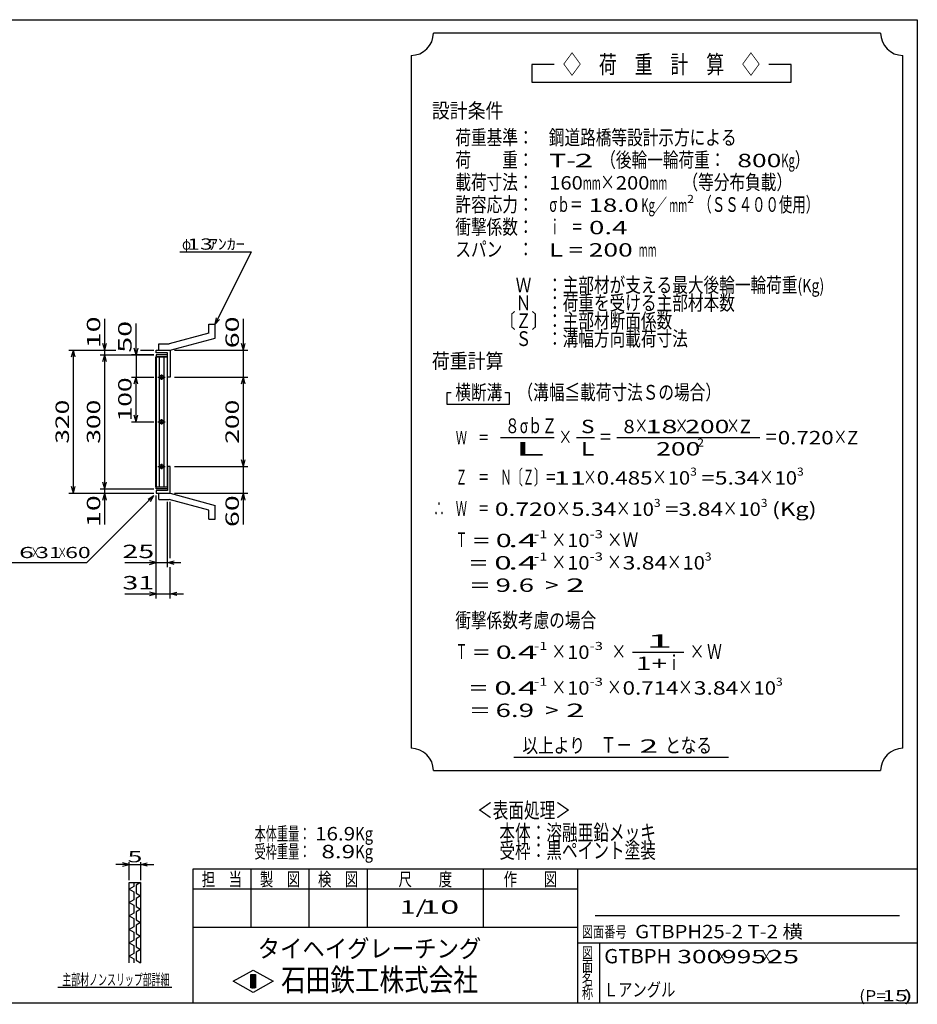
# Model space of a CAD drawing. Units: millimetres. Extents: x -182 to 173, y -128 to 105.
# Drawn here: x -28 to 173, y -115 to 105 of the extents above; entities that cross this region are included whole.
import ezdxf
from ezdxf.enums import TextEntityAlignment as Align

# ---------------------------------------------------------------- set-up
doc = ezdxf.new("R2010")
doc.units = ezdxf.units.MM
doc.header["$LTSCALE"] = 0.25
for name, color, linetype in [('16', 7, 'Continuous'), ('19', 7, 'Continuous'), ('22', 7, 'Continuous'), ('24', 7, 'Continuous'), ('32', 7, 'Continuous')]:
    doc.layers.add(name, color=color, linetype=linetype)
doc.styles.add('dcStyle0', font='txt.shx', dxfattribs={"width": 0.833333, "bigfont": 'bigfont'})

msp = doc.modelspace()

# ---------------------------------------------------------------- linework, layer by layer
at = {"color": 150, "linetype": 'Continuous', "lineweight": 25}
for p, q in [((-172.9, 105.35), (173.1, 105.35)), ((173.1, 105.35), (173.1, -114.65)), ((173.1, -84.65), (11.1, -84.65)), ((11.1, -84.65), (11.1, -114.65)), ((24.1, -84.65), (24.1, -97.65)), ((37.1, -97.65), (37.1, -84.65)), ((50.1, -84.65), (50.1, -97.65)), ((76.1, -97.65), (76.1, -84.65)), ((97.1, -84.65), (97.1, -114.65)), ((97.1, -89.15), (11.1, -89.15)), ((169.1, -95.15), (101.1, -95.15)), ((11.1, -97.65), (97.1, -97.65)), ((97.1, -101.15), (173.1, -101.15)), ((102.1, -114.65), (102.1, -101.15)), ((20.1, -109.75), (24.6, -107.25)), ((24.6, -107.25), (29.1, -109.75)), ((24.6, -112.25), (20.1, -109.75)), ((24.1, -108.25), (25.1, -108.25)), ((24.1, -111.25), (24.1, -108.25)), ((24.1, -108.25), (24.3, -108.25)), ((24.3, -108.25), (24.3, -111.25)), ((24.5, -111.25), (24.5, -108.25)), ((24.5, -108.25), (24.7, -108.25)), ((29.1, -109.75), (24.6, -112.25)), ((24.7, -108.25), (24.7, -111.25)), ((24.9, -111.25), (24.9, -108.25)), ((24.9, -108.25), (25.1, -108.25)), ((25.1, -108.25), (25.1, -111.25)), ((25.1, -108.25), (25.1, -111.25)), ((25.1, -111.25), (24.1, -111.25)), ((24.3, -111.25), (24.5, -111.25)), ((24.7, -111.25), (24.9, -111.25)), ((173.1, -114.65), (-172.9, -114.65))]:
    msp.add_line(p, q, dxfattribs=at)
at = {"layer": '16', "color": 3, "linetype": 'Continuous', "lineweight": 25}
for p, q in [((2.83, 0.85), (2.83, 29.95)), ((2.83, 29.95), (2.9, 29.95)), ((5.4, 30.4), (2.9, 30.4)), ((2.9, 30.4), (2.9, 29.95)), ((2.9, 29.95), (5.4, 29.95)), ((2.9, 29.95), (2.9, 0.85)), ((5.4, 29.95), (2.9, 29.95)), ((3.6, 29.95), (3.6, 0.85)), ((4.7, 0.85), (4.7, 29.95)), ((5.4, 29.95), (5.4, 30.4)), ((5.4, 0.85), (5.4, 29.95)), ((3.3, 25.4), (4.9, 25.4)), ((4.3, 25.7), (3.9, 25.7)), ((3.9, 25.1), (4.3, 25.1)), ((4.1, 26), (4.1, 24.8)), ((4.3, 15.7), (3.9, 15.7)), ((4.1, 16), (4.1, 14.8)), ((3.3, 15.4), (4.9, 15.4)), ((3.9, 15.1), (4.3, 15.1)), ((3.3, 5.4), (4.9, 5.4)), ((4.3, 5.7), (3.9, 5.7)), ((3.9, 5.1), (4.3, 5.1)), ((4.1, 6), (4.1, 4.8)), ((2.9, 0.85), (2.83, 0.85)), ((2.9, 0.85), (5.4, 0.85)), ((2.9, 0.4), (2.9, 0.85)), ((2.9, 0.85), (5.4, 0.85)), ((5.4, 0.4), (2.9, 0.4)), ((5.4, 0.85), (5.4, 0.4))]:
    msp.add_line(p, q, dxfattribs=at)
for centre, radius, start, end in [((3.9, 25.4), 0.3, 90, 270), ((4.1, 25.4), 0.4, 46.6, 133.4), ((4.1, 25.4), 0.4, 226.6, 313.4), ((4.3, 25.4), 0.3, 270, 90), ((3.9, 15.4), 0.3, 90, 270), ((4.1, 15.4), 0.4, 46.6, 133.4), ((4.3, 15.4), 0.3, 270, 90), ((4.1, 15.4), 0.4, 226.6, 313.4), ((3.9, 5.4), 0.3, 90, 270), ((4.1, 5.4), 0.4, 46.6, 133.4), ((4.1, 5.4), 0.4, 226.6, 313.4), ((4.3, 5.4), 0.3, 270, 90)]:
    msp.add_arc(centre, radius, start, end, dxfattribs=at)
at = {"layer": '19', "color": 6, "linetype": 'Continuous', "lineweight": 25}
for p, q in [((14.7, 37.2), (16.1, 37.2)), ((14.7, 35.2), (14.7, 37.2)), ((16.1, 34.1), (16.1, 37.2)), ((14.7, 35.2), (5.8, 32.8)), ((6, 31.4), (16.1, 34.1)), ((2.9, 30.8), (2.9, 31.4)), ((2.9, 31.4), (5.9, 31.4)), ((3.5, 32.8), (5.8, 32.8)), ((3.5, 31.4), (3.5, 32.8)), ((3.5, 31.4), (6, 31.4)), ((5.9, 31.4), (6, 31.3)), ((6, 31.3), (6, 25.4)), ((5.4, 30.8), (2.9, 30.8)), ((5.4, 25.4), (5.4, 30.8)), ((6, 25.4), (5.4, 25.4)), ((6, 5.4), (5.4, 5.4)), ((5.4, 5.4), (5.4, 0)), ((6, -0.5), (6, 5.4)), ((2.9, 0), (2.9, -0.6)), ((5.4, 0), (2.9, 0)), ((2.9, -0.6), (5.9, -0.6)), ((3.5, -0.6), (6, -0.6)), ((3.5, -2), (3.5, -0.6)), ((3.5, -2), (5.8, -2)), ((14.7, -4.4), (5.8, -2)), ((5.9, -0.6), (6, -0.5)), ((6, -0.6), (16.1, -3.3)), ((14.7, -6.4), (14.7, -4.4)), ((16.1, -6.4), (16.1, -3.3)), ((14.7, -6.4), (16.1, -6.4))]:
    msp.add_line(p, q, dxfattribs=at)
at = {"layer": '22', "color": 4, "linetype": 'Continuous', "lineweight": 25}
for p, q in [((8.2, 53.4), (24.2, 53.4)), ((16.1, 37.2), (24.2, 53.4)), ((-8.6, 31.4), (-8.6, 38.4)), ((16.1, 37.2), (16.4, 38.66)), ((16.1, 37.2), (17.1, 38.3)), ((22.4, 31.4), (22.4, 38.4)), ((-1.6, 30.4), (-1.6, 37.4)), ((-16.6, 31.4), (-6.1, 31.4)), ((-16, 29.9), (-15.6, 31.4)), ((-15.2, 29.9), (-15.6, 31.4)), ((-15.6, -0.6), (-15.6, 31.4)), ((-9.6, 31.4), (-6.1, 31.4)), ((-8.6, 31.4), (-9, 32.9)), ((-8.6, 31.4), (-8.2, 32.9)), ((-8.6, 30.4), (-8.6, 31.4)), ((-1.6, 30.4), (-2, 31.9)), ((-1.2, 31.9), (-1.6, 30.4)), ((-0.6, 31.4), (2.4, 31.4)), ((-0.6, 31.4), (2.4, 31.4)), ((7, 31.4), (23.4, 31.4)), ((22.4, 31.4), (22, 32.9)), ((22.4, 31.4), (22.8, 32.9)), ((22.4, 25.4), (22.4, 31.4)), ((-9.6, 30.4), (2.4, 30.4)), ((-9, 28.9), (-8.6, 30.4)), ((-8.2, 28.9), (-8.6, 30.4)), ((-8.6, 0.4), (-8.6, 30.4)), ((2.4, 30.4), (-2.6, 30.4)), ((-1.6, 30.4), (-1.6, 25.4)), ((-2.6, 25.4), (2.4, 25.4)), ((-2, 23.9), (-1.6, 25.4)), ((-1.2, 23.9), (-1.6, 25.4)), ((-1.6, 15.4), (-1.6, 25.4)), ((7, 25.4), (23.4, 25.4)), ((22, 23.9), (22.4, 25.4)), ((22.8, 23.9), (22.4, 25.4)), ((22.4, 5.4), (22.4, 25.4)), ((-1.6, 15.4), (-2, 16.9)), ((-1.6, 15.4), (-1.2, 16.9)), ((-2.6, 15.4), (2.4, 15.4)), ((22.4, 5.4), (22, 6.9)), ((22.4, 5.4), (22.8, 6.9)), ((7, 5.4), (23.4, 5.4)), ((22.4, -0.6), (22.4, 5.4)), ((-15.6, -0.6), (-16, 0.9)), ((-15.6, -0.6), (-15.2, 0.9)), ((-9.6, 0.4), (2.4, 0.4)), ((-8.6, 0.4), (-9, 1.9)), ((-8.6, 0.4), (-8.2, 1.9)), ((-8.6, -0.6), (-8.6, 0.4)), ((-16.6, -0.6), (2.4, -0.6)), ((-12.6, -16.1), (2.4, -1.1)), ((-9.6, -0.6), (2.4, -0.6)), ((-9, -2.1), (-8.6, -0.6)), ((-8.2, -2.1), (-8.6, -0.6)), ((-8.6, -7.6), (-8.6, -0.6)), ((1.1, -1.9), (2.4, -1.1)), ((1.6, -2.4), (2.4, -1.1)), ((2.9, -17.1), (2.9, -1.1)), ((2.9, -24.1), (2.9, -1.1)), ((7, -0.6), (23.4, -0.6)), ((22, -2.1), (22.4, -0.6)), ((22.8, -2.1), (22.4, -0.6)), ((22.4, -7.6), (22.4, -0.6)), ((5.4, -17.1), (5.4, -2.5)), ((6, -15.1), (6, -2.5)), ((-32.6, -16.1), (-12.6, -16.1)), ((-4.1, -16.1), (2.9, -16.1)), ((2.9, -16.1), (1.4, -15.7)), ((1.4, -16.5), (2.9, -16.1)), ((2.9, -16.1), (5.4, -16.1)), ((5.4, -16.1), (6.9, -15.7)), ((6.9, -16.5), (5.4, -16.1)), ((5.4, -16.1), (8.4, -16.1)), ((6, -24.1), (6, -17.1)), ((-4.1, -23.1), (2.9, -23.1)), ((2.9, -23.1), (1.4, -22.7)), ((1.4, -23.5), (2.9, -23.1)), ((2.9, -23.1), (6, -23.1)), ((6, -23.1), (7.5, -22.7)), ((7.5, -23.5), (6, -23.1)), ((6, -23.1), (9, -23.1))]:
    msp.add_line(p, q, dxfattribs=at)
at = {"layer": '24', "color": 4, "linetype": 'Continuous', "lineweight": 25}
for p, q in [((164.9, 102.35), (64.9, 102.35)), ((59.9, 97.35), (59.9, -57.65)), ((169.9, -57.65), (169.9, 97.35)), ((91.9, 95.35), (86.9, 95.35)), ((86.9, 95.35), (86.9, 91.35)), ((144.9, 95.35), (139.9, 95.35)), ((144.9, 91.35), (144.9, 95.35)), ((86.9, 91.35), (144.9, 91.35)), ((68.9, 21.85), (67.9, 21.85)), ((67.9, 21.85), (67.9, 19.35)), ((81.9, 21.85), (80.9, 21.85)), ((81.9, 19.35), (81.9, 21.85)), ((67.9, 19.35), (81.9, 19.35)), ((79.9, 11.85), (91.9, 11.85)), ((96.9, 11.85), (100.9, 11.85)), ((105.9, 11.85), (137.9, 11.85)), ((109.4, -36.15), (120.9, -36.15)), ((82.9, -59.65), (130.9, -59.65)), ((64.9, -62.65), (164.9, -62.65))]:
    msp.add_line(p, q, dxfattribs=at)
for centre, start, end in [((59.9, 102.35), 270, 0), ((169.9, 102.35), 180, 270), ((59.9, -62.65), 0, 90), ((169.9, -62.65), 90, 180)]:
    msp.add_arc(centre, 5, start, end, dxfattribs=at)
at = {"layer": '32', "color": 4, "linetype": 'Continuous', "lineweight": 25}
for p, q in [((-3.1, -83.65), (-6.1, -83.65)), ((-3.1, -83.65), (-4.6, -83.25)), ((-4.6, -84.05), (-3.1, -83.65)), ((-3.1, -87.15), (-3.1, -83.15)), ((-3.1, -83.65), (-0.6, -83.65)), ((-0.6, -83.15), (-0.6, -87.15)), ((-0.6, -83.65), (0.9, -83.25)), ((0.9, -84.05), (-0.6, -83.65)), ((-0.6, -83.65), (2.4, -83.65)), ((-3.1, -87.65), (-0.6, -87.65)), ((-3.1, -105.65), (-3.1, -87.65)), ((-2.1, -87.65), (-2.1, -88.55)), ((-0.6, -87.65), (-1.6, -88.25)), ((-0.6, -87.65), (-0.6, -105.65)), ((-2.1, -88.55), (-3.1, -89.15)), ((-3.1, -89.15), (-2.1, -89.75)), ((-2.1, -89.75), (-2.1, -91.55)), ((-1.6, -88.25), (-1.6, -90.05)), ((-1.6, -90.05), (-0.6, -90.65)), ((-2.1, -91.55), (-3.1, -92.15)), ((-3.1, -92.15), (-2.1, -92.75)), ((-0.6, -90.65), (-1.6, -91.25)), ((-1.6, -91.25), (-1.6, -93.05)), ((-2.1, -94.55), (-3.1, -95.15)), ((-2.1, -92.75), (-2.1, -94.55)), ((-1.6, -93.05), (-0.6, -93.65)), ((-0.6, -93.65), (-1.6, -94.25)), ((-1.6, -94.25), (-1.6, -96.05)), ((-3.1, -95.15), (-2.1, -95.75)), ((-2.1, -95.75), (-2.1, -97.55)), ((-1.6, -96.05), (-0.6, -96.65)), ((-0.6, -96.65), (-1.6, -97.25)), ((-2.1, -97.55), (-3.1, -98.15)), ((-3.1, -98.15), (-2.1, -98.75)), ((-2.1, -98.75), (-2.1, -100.55)), ((-1.6, -97.25), (-1.6, -99.05)), ((-1.6, -99.05), (-0.6, -99.65)), ((-2.1, -100.55), (-3.1, -101.15)), ((-3.1, -101.15), (-2.1, -101.75)), ((-0.6, -99.65), (-1.6, -100.25)), ((-1.6, -100.25), (-1.6, -102.05)), ((-2.1, -101.75), (-2.1, -103.55)), ((-1.6, -102.05), (-0.6, -102.65)), ((-0.6, -102.65), (-1.6, -103.25)), ((-1.6, -103.25), (-1.6, -105.05)), ((-2.1, -103.55), (-3.1, -104.15)), ((-3.1, -104.15), (-2.1, -104.75)), ((-2.1, -104.75), (-2.1, -105.65)), ((-1.6, -105.05), (-0.6, -105.65)), ((6.4, -111.15), (-19.1, -111.15))]:
    msp.add_line(p, q, dxfattribs=at)

# ---------------------------------------------------------------- texts
at = {"color": 150, "style": 'dcStyle0', "width": 0.833333}
for s, height, p, p2 in [('担\u3000当', 3, (13.1, -88.45), (22.1, -88.45)), ('製\u3000図', 3, (26.1, -88.45), (35.1, -88.45)), ('検\u3000図', 3, (39.1, -88.45), (48.1, -88.45)), ('尺\u3000\u3000度', 3, (57.1, -88.45), (69.1, -88.45)), ('作\u3000\u3000図', 3, (80.6, -88.45), (92.6, -88.45)), ('図面番号', 2.5, (98.1, -99.95), (108.1, -99.95)), ('図', 2.5, (98.1, -104.65), (100.6, -104.65)), ('面', 2.5, (98.1, -107.65), (100.6, -107.65)), ('名', 2.5, (98.1, -110.65), (100.6, -110.65)), ('称', 2.5, (98.1, -113.65), (100.6, -113.65))]:
    msp.add_text(s, height=height, dxfattribs=at).set_placement(p, p2, align=Align.FIT)
at = {"color": 222, "style": 'dcStyle0'}
for s, height, width, p, p2 in [('タイヘイグレーチング', 4, 1.041667, (25.6, -104.45), (75.6, -104.45)), ('石田鉄工株式会社', 5, 0.846154, (30.85, -111.95), (74.85, -111.95))]:
    msp.add_text(s, height=height, dxfattribs=dict(at, width=width)).set_placement(p, p2, align=Align.FIT)
at = {"layer": '22', "color": 2, "style": 'dcStyle0'}
for s, height, width, p, p2 in [('φ', 2.5, 0.666667, (8.7, 53.9), (10.7, 53.9)), (' 13 ', 2.5, 0.8, (8.7, 53.9), (16.7, 53.9)), ('ｱﾝｶｰ', 2.5, 0.8, (14.7, 53.9), (22.7, 53.9)), (' 6 ', 2.5, 0.8, (-29.1, -15.1), (-23.1, -15.1)), ('×', 2.5, 0.666667, (-25.1, -15.1), (-23.1, -15.1)), (' 31 ', 2.5, 0.8, (-25.1, -15.1), (-17.1, -15.1)), ('×', 2.5, 0.666667, (-19.1, -15.1), (-17.1, -15.1)), (' 60 ', 2.5, 0.8, (-18.6, -15.1), (-10.6, -15.1)), (' 25 ', 3, 0.833333, (-6.1, -15.1), (3.9, -15.1)), (' 31 ', 3, 0.833333, (-6.1, -22.1), (3.9, -22.1)), ('＜表面処理＞', 3.5, 0.744681, (74.65, -73.25), (95.65, -73.25)), ('本体重量：', 3, 0.694444, (24.9, -78.25), (37.4, -78.25)), ('本体：溶融亜鉛メッキ', 3.5, 0.744681, (79.65, -78.25), (114.65, -78.25)), (' 16.9', 3, 0.666667, (37.4, -78.25), (47.4, -78.25)), ('Kg', 3, 0.666667, (47.4, -78.25), (51.4, -78.25)), ('受枠重量：', 3, 0.694444, (24.9, -82.25), (37.4, -82.25)), ('  8.9', 3, 0.666667, (37.4, -82.25), (47.4, -82.25)), ('Kg', 3, 0.666667, (47.4, -82.25), (51.4, -82.25)), ('受枠：黒ペイント塗装', 3.5, 0.744681, (79.65, -82.25), (114.65, -82.25)), ('GTBPH', 3.2, 0.9375, (103.1, -105.75), (118.1, -105.75)), (' 300 ', 3, 0.833333, (118.1, -105.75), (130.6, -105.75)), ('×', 3, 0.694444, (128.1, -105.75), (130.6, -105.75)), (' 995 ', 3, 0.833333, (128.1, -105.75), (140.6, -105.75)), ('×', 3, 0.694444, (138.1, -105.75), (140.6, -105.75)), (' 25 ', 3, 0.833333, (138.1, -105.75), (148.1, -105.75)), ('Ｌアングル', 3, 0.842105, (103, -113.15), (119, -113.15)), ('(P=', 2.5, 0.8, (160.1, -114.25), (166.1, -114.25)), (' 15 ', 2.5, 0.8, (164.1, -114.25), (172.1, -114.25)), (')', 2.5, 0.8, (170.1, -114.25), (172.1, -114.25))]:
    msp.add_text(s, height=height, dxfattribs=dict(at, width=width)).set_placement(p, p2, align=Align.FIT)
at = {"layer": '22', "color": 2, "style": 'dcStyle0', "width": 0.833333}
for s, p, p2 in [(' 10 ', (-9.6, 30.4), (-9.6, 40.4)), (' 50 ', (-2.6, 29.4), (-2.6, 39.4)), (' 60 ', (21.4, 30.4), (21.4, 40.4)), (' 100 ', (-2.6, 14.15), (-2.6, 26.65)), (' 320 ', (-16.6, 9.15), (-16.6, 21.65)), (' 300 ', (-9.6, 9.15), (-9.6, 21.65)), (' 200 ', (21.4, 9.15), (21.4, 21.65)), (' 10 ', (-9.6, -9.6), (-9.6, 0.4)), (' 60 ', (21.4, -9.6), (21.4, 0.4))]:
    msp.add_text(s, height=3, rotation=90, dxfattribs=at).set_placement(p, p2, align=Align.FIT)
at = {"layer": '22', "color": 2, "style": 'dcStyle0'}
for s, p, p2 in [('1/', (57.4, -94.65), (63.4, -94.65)), (' 10 ', (60.4, -94.65), (72.4, -94.65)), ('GTBPH25-2 T-2 横', (110, -100.15), (147.5, -100.15))]:
    msp.add_text(s, height=3, dxfattribs=at).set_placement(p, p2, align=Align.FIT)
at = {"layer": '24', "color": 2, "style": 'dcStyle0'}
for s, height, width, p, p2 in [('◇\u3000荷\u3000重\u3000計\u3000算\u3000◇', 4, 0.833333, (93.9, 93.35), (137.9, 93.35)), ('設計条件', 3.3, 0.858369, (64.55, 83.35), (80.55, 83.35)), ('荷重基準：\u3000', 3.3, 0.841346, (69.8, 77.35), (90.8, 77.35)), ('鋼道路橋等設計示方による', 3.3, 0.841346, (90.7, 77.35), (132.7, 77.35)), ('荷\u3000\u3000重：\u3000', 3.3, 0.841346, (69.8, 72.35), (90.8, 72.35)), (' 2 ', 3, 0.833333, (94.8, 72.35), (102.3, 72.35)), ('（後輪一輪荷重：', 3.3, 0.841346, (102.2, 72.35), (130.2, 72.35)), ('  800', 3, 0.833333, (130.2, 72.35), (142.7, 72.35)), ('Kg', 3, 0.5, (142.7, 72.35), (145.7, 72.35)), ('）', 3.3, 0.833333, (145.7, 72.35), (149, 72.35)), ('載荷寸法：\u3000', 3.3, 0.841346, (69.8, 67.35), (90.8, 67.35)), ('×', 3.3, 0.833333, (102.2, 67.35), (105.5, 67.35)), ('\u3000（等分布負載）', 3.3, 0.841346, (117.1, 67.35), (145.1, 67.35)), ('160', 3, 0.833333, (90.8, 67.35), (98.3, 67.35)), ('mm', 3, 0.666667, (98.3, 67.35), (102.3, 67.35)), ('200', 3, 0.833333, (105.7, 67.35), (113.2, 67.35)), ('mm', 3, 0.666667, (113.2, 67.35), (117.2, 67.35)), ('許容応力：\u3000', 3.3, 0.841346, (69.8, 62.35), (90.8, 62.35)), ('2', 1.8, 0.833333, (121.65, 64.35), (123.15, 64.35)), ('（ＳＳ４００使用）', 3.3, 0.757576, (124.15, 62.35), (151.15, 62.35)), ('σｂ＝', 3.3, 0.631313, (90.8, 62.35), (98.3, 62.35)), (' 18.0', 3, 0.833333, (98.3, 62.35), (110.8, 62.35)), ('Kg', 3, 0.5, (111.4, 62.35), (114.4, 62.35)), ('／', 3, 0.833333, (114.15, 62.35), (117.15, 62.35)), ('mm', 3, 0.666667, (117.65, 62.35), (121.65, 62.35)), ('衝撃係数：\u3000', 3.3, 0.841346, (69.8, 57.35), (90.8, 57.35)), ('ｉ\u3000＝', 3.3, 0.631313, (90.8, 57.35), (98.3, 57.35)), (' 0.4', 3, 0.833333, (98.3, 57.35), (108.3, 57.35)), ('スパン\u3000：\u3000', 3.3, 0.841346, (69.8, 52.35), (90.8, 52.35)), ('L =', 3, 0.833333, (90.8, 52.35), (98.3, 52.35)), (' 200 ', 3, 0.833333, (98.3, 52.35), (110.8, 52.35)), ('mm', 3, 0.666667, (110.8, 52.35), (114.8, 52.35)), ('\u3000Ｗ\u3000：主部材が支える最大後輪一輪荷重', 3.3, 0.841346, (79.8, 44.35), (146.3, 44.35)), ('(Kg)', 3, 0.5, (146.3, 44.35), (152.3, 44.35)), ('\u3000Ｎ\u3000：荷重を受ける主部材本数', 3.3, 0.841346, (79.8, 40.35), (132.3, 40.35)), ('〔Ｚ〕：主部材断面係数', 3.3, 0.841346, (79.8, 36.35), (118.3, 36.35)), ('\u3000Ｓ\u3000：溝幅方向載荷寸法', 3.3, 0.841346, (79.8, 32.35), (121.8, 32.35)), ('荷重計算', 3.3, 0.858369, (64.55, 27.35), (80.55, 27.35)), ('横断溝', 3.3, 0.841346, (69.8, 20.35), (80.3, 20.35)), ('\u3000（溝幅≦載荷寸法Ｓの場合）', 3.3, 0.841346, (80.2, 20.35), (129.2, 20.35)), ('８', 3.3, 0.833333, (80.9, 12.85), (84.2, 12.85)), ('σｂ', 3.3, 0.631313, (84.2, 12.85), (89.2, 12.85)), ('Ｚ', 3.3, 0.833333, (89.2, 12.85), (92.5, 12.85)), ('8', 3, 0.833333, (107.4, 12.85), (109.9, 12.85)), ('×', 3.3, 0.757576, (109.9, 12.85), (112.9, 12.85)), (' 18 ', 3, 0.833333, (110.9, 12.85), (120.9, 12.85)), ('×', 3.3, 0.757576, (118.9, 12.85), (121.9, 12.85)), (' 200 ', 3, 0.833333, (119.9, 12.85), (132.4, 12.85)), ('×', 3.3, 0.757576, (130.4, 12.85), (133.4, 12.85)), ('Z', 3, 0.833333, (133.4, 12.85), (135.9, 12.85)), ('Ｗ\u3000＝', 3, 0.694444, (69.9, 10.35), (77.4, 10.35)), ('×', 3.3, 0.757576, (92.9, 10.35), (95.9, 10.35)), ('0.720', 3, 0.833333, (141.9, 10.35), (154.4, 10.35)), ('×', 3.3, 0.757576, (154.4, 10.35), (157.4, 10.35)), ('Z', 3, 0.833333, (157.4, 10.35), (159.9, 10.35)), ('＝', 3.3, 0.757576, (101.9, 10.35), (104.9, 10.35)), ('2', 1.8, 0.833333, (123.9, 9.85), (125.4, 9.85)), ('＝', 3.3, 0.757576, (138.9, 10.35), (141.9, 10.35)), (' 200 ', 3, 0.833333, (113.4, 7.85), (125.9, 7.85)), ('Ｚ\u3000＝\u3000Ｎ〔Ｚ〕＝', 3.3, 0.631313, (69.9, 1.35), (92.4, 1.35)), ('×', 3.3, 0.757576, (98.4, 1.35), (101.4, 1.35)), ('×', 3.3, 0.833333, (113.8, 1.35), (117.1, 1.35)), ('3', 1.8, 0.833333, (122.3, 3.35), (123.8, 3.35)), ('×', 3.3, 0.833333, (137.7, 1.35), (141, 1.35)), ('3', 1.8, 0.833333, (146.2, 3.35), (147.7, 3.35)), (' 11 ', 3, 0.833333, (90.4, 1.35), (100.4, 1.35)), ('0.485', 3, 0.833333, (101.4, 1.35), (113.9, 1.35)), ('10', 3, 0.833333, (117.3, 1.35), (122.3, 1.35)), ('5.34', 3, 0.833333, (127.8, 1.35), (137.8, 1.35)), ('10', 3, 0.833333, (141.2, 1.35), (146.2, 1.35)), ('3', 1.8, 0.833333, (114.2, -3.65), (115.7, -3.65)), ('3', 1.8, 0.833333, (138.1, -3.65), (139.6, -3.65)), ('∴\u3000Ｗ\u3000＝', 3.3, 0.631313, (64.9, -5.65), (77.4, -5.65)), (' 0.720', 3, 0.833333, (77.4, -5.65), (92.4, -5.65)), ('×', 3.3, 0.833333, (92.3, -5.65), (95.6, -5.65)), ('5.34', 3, 0.833333, (95.8, -5.65), (105.8, -5.65)), ('×', 3.3, 0.833333, (105.7, -5.65), (109, -5.65)), ('10', 3, 0.833333, (109.2, -5.65), (114.2, -5.65)), ('3.84', 3, 0.833333, (119.7, -5.65), (129.7, -5.65)), ('×', 3.3, 0.833333, (129.6, -5.65), (132.9, -5.65)), ('10', 3, 0.833333, (133.1, -5.65), (138.1, -5.65)), ('(Kg)', 3, 0.833333, (140.6, -5.65), (150.6, -5.65)), ('Ｔ', 3.3, 0.631313, (69.9, -12.65), (72.4, -12.65)), (' = 0', 3, 0.833333, (72.4, -12.65), (82.4, -12.65)), (' .4 ', 3, 0.833333, (79.9, -12.65), (89.9, -12.65)), ('-1', 1.8, 0.833333, (87.4, -10.65), (90.4, -10.65)), ('×', 3.3, 0.833333, (91.3, -12.65), (94.6, -12.65)), ('10', 3, 0.833333, (94.8, -12.65), (99.8, -12.65)), ('-3', 1.8, 0.833333, (99.8, -10.65), (102.8, -10.65)), ('×Ｗ', 3.3, 0.841346, (103.7, -12.65), (110.7, -12.65)), ('  = 0', 3, 0.833333, (69.9, -17.65), (82.4, -17.65)), (' .4 ', 3, 0.833333, (79.9, -17.65), (89.9, -17.65)), ('-1', 1.8, 0.833333, (87.4, -15.65), (90.4, -15.65)), ('×', 3.3, 0.833333, (91.3, -17.65), (94.6, -17.65)), ('10', 3, 0.833333, (94.8, -17.65), (99.8, -17.65)), ('-3', 1.8, 0.833333, (99.8, -15.65), (102.8, -15.65)), ('×', 3.3, 0.833333, (103.7, -17.65), (107, -17.65)), ('3.84', 3, 0.833333, (107.2, -17.65), (117.2, -17.65)), ('×', 3.3, 0.833333, (117.1, -17.65), (120.4, -17.65)), ('10', 3, 0.833333, (120.6, -17.65), (125.6, -17.65)), ('3', 1.8, 0.833333, (125.6, -15.65), (127.1, -15.65)), (' 9.6', 3, 0.833333, (77.4, -22.65), (87.4, -22.65)), (' 2 ', 3, 0.833333, (92.9, -22.65), (100.4, -22.65)), ('  =', 3, 0.833333, (69.9, -22.65), (77.4, -22.65)), ('衝撃係数考慮の場合', 3.3, 0.841346, (69.8, -30.65), (101.3, -30.65)), ('Ｔ', 3.3, 0.631313, (69.9, -37.65), (72.4, -37.65)), (' = 0', 3, 0.833333, (72.4, -37.65), (82.4, -37.65)), (' .4 ', 3, 0.833333, (79.9, -37.65), (89.9, -37.65)), ('-1', 1.8, 0.833333, (87.4, -35.65), (90.4, -35.65)), ('×', 3.3, 0.833333, (91.3, -37.65), (94.6, -37.65)), ('10', 3, 0.833333, (94.8, -37.65), (99.8, -37.65)), ('-3', 1.8, 0.833333, (99.8, -35.65), (102.8, -35.65)), ('×', 3.3, 0.833333, (104.7, -37.65), (108, -37.65)), ('×', 3.3, 0.833333, (122.2, -37.65), (125.5, -37.65)), ('Ｗ', 3.3, 0.833333, (126.1, -37.65), (129.4, -37.65)), ('ｉ', 3.3, 0.833333, (117.05, -40.15), (120.35, -40.15)), ('-1', 1.8, 0.833333, (87.4, -43.65), (90.4, -43.65)), ('-3', 1.8, 0.833333, (99.8, -43.65), (102.8, -43.65)), ('3', 1.8, 0.833333, (141.5, -43.65), (143, -43.65)), ('  = 0', 3, 0.833333, (69.9, -45.65), (82.4, -45.65)), (' .4 ', 3, 0.833333, (79.9, -45.65), (89.9, -45.65)), ('×', 3.3, 0.833333, (91.3, -45.65), (94.6, -45.65)), ('10', 3, 0.833333, (94.8, -45.65), (99.8, -45.65)), ('×', 3.3, 0.833333, (103.7, -45.65), (107, -45.65)), ('0.714', 3, 0.833333, (107.2, -45.65), (119.7, -45.65)), ('×', 3.3, 0.833333, (119.6, -45.65), (122.9, -45.65)), ('3.84', 3, 0.833333, (123.1, -45.65), (133.1, -45.65)), ('×', 3.3, 0.833333, (133, -45.65), (136.3, -45.65)), ('10', 3, 0.833333, (136.5, -45.65), (141.5, -45.65)), (' 6.9', 3, 0.833333, (77.4, -50.65), (87.4, -50.65)), (' 2 ', 3, 0.833333, (92.9, -50.65), (100.4, -50.65)), ('  =', 3, 0.833333, (69.9, -50.65), (77.4, -50.65)), ('以上より\u3000', 3.3, 0.841346, (84.8, -58.65), (102.3, -58.65)), ('となる', 3.3, 0.841346, (116.7, -58.65), (127.2, -58.65)), ('Ｔ－', 3.5, 0.833333, (102.3, -58.65), (109.3, -58.65)), (' 2 ', 3, 0.833333, (109.3, -58.65), (116.8, -58.65))]:
    msp.add_text(s, height=height, dxfattribs=dict(at, width=width)).set_placement(p, p2, align=Align.FIT)
for s, p, p2 in [('T-', (90.8, 72.35), (96.8, 72.35)), ('S', (97.9, 12.85), (100.9, 12.85)), (' L ', (80.4, 7.85), (92.4, 7.85)), ('L', (97.9, 7.85), (100.9, 7.85)), ('=', (124.8, 1.35), (127.8, 1.35)), ('=', (116.7, -5.65), (119.7, -5.65)), ('>', (89.9, -22.65), (92.9, -22.65)), (' 1 ', (110.15, -35.15), (120.65, -35.15)), ('1+', (110.15, -40.15), (117.15, -40.15)), ('>', (89.9, -50.65), (92.9, -50.65))]:
    msp.add_text(s, height=3, dxfattribs=at).set_placement(p, p2, align=Align.FIT)
at = {"layer": '32', "color": 2, "style": 'dcStyle0'}
for s, width, p, p2 in [(' 5 ', 0.8, (-4.85, -83.15), (1.15, -83.15)), ('主部材ノンスリップ部詳細', 0.666667, (-18.1, -110.65), (5.9, -110.65))]:
    msp.add_text(s, height=2.5, dxfattribs=dict(at, width=width)).set_placement(p, p2, align=Align.FIT)

doc.saveas('drawing.dxf')
